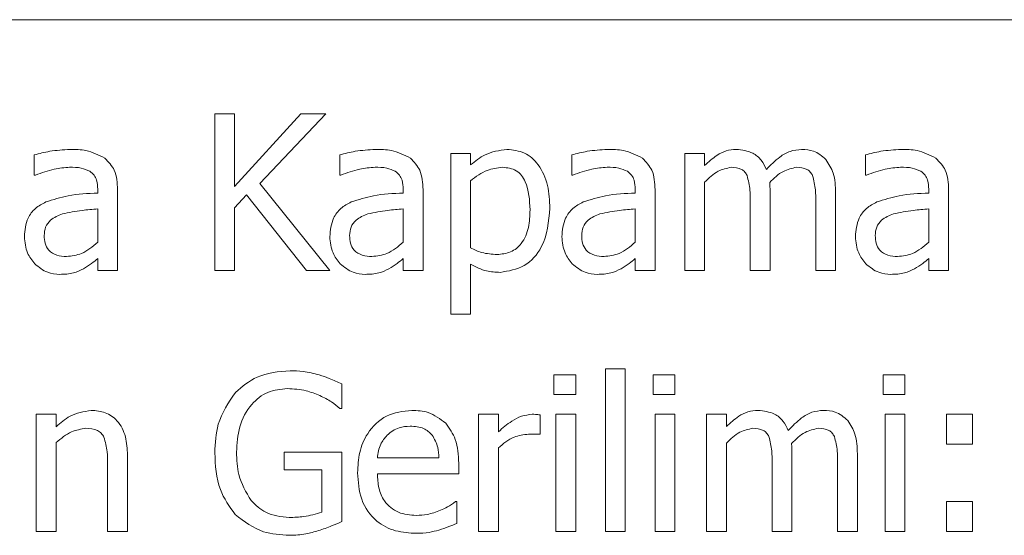
# Model space of a CAD drawing. Units: millimetres. Extents: x 209 to 27825, y 6 to 5746.
# Drawn here: x 22183 to 22199, y 4252 to 4260 of the extents above; entities that cross this region are included whole.
import ezdxf

# ---------------------------------------------------------------- set-up
doc = ezdxf.new("R2010")
doc.units = ezdxf.units.MM

msp = doc.modelspace()

# ---------------------------------------------------------------- linework, layer by layer
at = {"color": 7, "linetype": 'Continuous', "lineweight": 15}
for p, q in [((22244.636, 4259.785), (22167.636, 4259.785)), ((22186.507, 4258.285), (22186.191, 4258.285)), ((22186.191, 4258.285), (22186.191, 4255.785)), ((22187.563, 4258.285), (22186.507, 4257.124)), ((22186.507, 4257.124), (22186.507, 4258.285)), ((22186.911, 4257.169), (22187.963, 4258.285)), ((22187.963, 4258.285), (22187.563, 4258.285)), ((22183.311, 4257.629), (22183.311, 4257.304)), ((22188.184, 4257.629), (22188.184, 4257.304)), ((22190.273, 4257.652), (22189.957, 4257.652)), ((22189.957, 4257.652), (22189.957, 4255.089)), ((22190.273, 4257.468), (22190.273, 4257.652)), ((22191.887, 4257.629), (22191.887, 4257.304)), ((22194.007, 4257.652), (22193.691, 4257.652)), ((22193.691, 4257.652), (22193.691, 4255.785)), ((22194.007, 4257.457), (22194.007, 4257.652)), ((22196.571, 4257.629), (22196.571, 4257.304)), ((22183.311, 4257.304), (22183.329, 4257.304)), ((22188.184, 4257.304), (22188.203, 4257.304)), ((22190.273, 4256.143), (22190.273, 4257.216)), ((22191.887, 4257.304), (22191.905, 4257.304)), ((22194.007, 4255.785), (22194.007, 4257.192)), ((22196.571, 4257.304), (22196.589, 4257.304)), ((22184.324, 4257.08), (22184.324, 4257.02)), ((22184.64, 4255.785), (22184.64, 4257.074)), ((22188.026, 4255.785), (22186.911, 4257.169)), ((22189.197, 4257.08), (22189.197, 4257.02)), ((22189.514, 4255.785), (22189.514, 4257.074)), ((22192.9, 4257.08), (22192.9, 4257.02)), ((22193.216, 4255.785), (22193.216, 4257.074)), ((22197.583, 4257.08), (22197.583, 4257.02)), ((22197.9, 4255.785), (22197.9, 4257.074)), ((22186.507, 4256.784), (22186.695, 4256.989)), ((22186.695, 4256.989), (22187.657, 4255.785)), ((22194.735, 4256.883), (22194.735, 4255.785)), ((22195.052, 4255.785), (22195.052, 4257.025)), ((22195.779, 4256.883), (22195.779, 4255.785)), ((22196.096, 4255.785), (22196.096, 4257.022)), ((22184.324, 4256.766), (22184.324, 4256.233)), ((22186.507, 4255.785), (22186.507, 4256.784)), ((22189.197, 4256.766), (22189.197, 4256.233)), ((22192.9, 4256.766), (22192.9, 4256.233)), ((22197.583, 4256.766), (22197.583, 4256.233)), ((22184.324, 4255.973), (22184.324, 4255.785)), ((22189.197, 4255.973), (22189.197, 4255.785)), ((22192.9, 4255.973), (22192.9, 4255.785)), ((22197.583, 4255.973), (22197.583, 4255.785)), ((22184.324, 4255.785), (22184.64, 4255.785)), ((22186.191, 4255.785), (22186.507, 4255.785)), ((22187.657, 4255.785), (22188.026, 4255.785)), ((22189.197, 4255.785), (22189.514, 4255.785)), ((22190.273, 4255.089), (22190.273, 4255.885)), ((22192.9, 4255.785), (22193.216, 4255.785)), ((22193.691, 4255.785), (22194.007, 4255.785)), ((22194.735, 4255.785), (22195.052, 4255.785)), ((22195.779, 4255.785), (22196.096, 4255.785)), ((22197.583, 4255.785), (22197.9, 4255.785)), ((22189.957, 4255.089), (22190.273, 4255.089)), ((22192.741, 4254.216), (22192.425, 4254.216)), ((22192.425, 4254.216), (22192.425, 4251.621)), ((22192.741, 4251.621), (22192.741, 4254.216)), ((22191.95, 4254.121), (22191.602, 4254.121)), ((22191.602, 4254.121), (22191.602, 4253.805)), ((22191.95, 4253.805), (22191.95, 4254.121)), ((22193.533, 4254.121), (22193.184, 4254.121)), ((22193.184, 4254.121), (22193.184, 4253.805)), ((22193.533, 4253.805), (22193.533, 4254.121)), ((22197.203, 4254.121), (22196.855, 4254.121)), ((22196.855, 4254.121), (22196.855, 4253.805)), ((22197.203, 4253.805), (22197.203, 4254.121)), ((22188.216, 4253.583), (22188.216, 4253.975)), ((22191.602, 4253.805), (22191.95, 4253.805)), ((22193.184, 4253.805), (22193.533, 4253.805)), ((22196.855, 4253.805), (22197.203, 4253.805)), ((22188.187, 4253.583), (22188.216, 4253.583)), ((22183.659, 4253.489), (22183.343, 4253.489)), ((22183.343, 4253.489), (22183.343, 4251.621)), ((22183.659, 4253.291), (22183.659, 4253.489)), ((22190.716, 4253.489), (22190.4, 4253.489)), ((22190.4, 4253.489), (22190.4, 4251.621)), ((22190.716, 4253.211), (22190.716, 4253.489)), ((22191.381, 4253.172), (22191.381, 4253.479)), ((22191.95, 4253.489), (22191.634, 4253.489)), ((22191.634, 4253.489), (22191.634, 4251.621)), ((22191.95, 4251.621), (22191.95, 4253.489)), ((22193.533, 4253.489), (22193.216, 4253.489)), ((22193.216, 4253.489), (22193.216, 4251.621)), ((22193.533, 4251.621), (22193.533, 4253.489)), ((22194.355, 4253.489), (22194.039, 4253.489)), ((22194.039, 4253.489), (22194.039, 4251.621)), ((22194.355, 4253.293), (22194.355, 4253.489)), ((22196.887, 4253.489), (22196.887, 4251.621)), ((22197.203, 4253.489), (22196.887, 4253.489)), ((22197.203, 4251.621), (22197.203, 4253.489)), ((22198.279, 4253.489), (22197.868, 4253.489)), ((22197.868, 4253.489), (22197.868, 4253.014)), ((22198.279, 4253.014), (22198.279, 4253.489)), ((22191.198, 4253.172), (22191.364, 4253.172)), ((22191.364, 4253.172), (22191.381, 4253.172)), ((22183.659, 4251.621), (22183.659, 4253.038)), ((22190.716, 4251.621), (22190.716, 4252.952)), ((22194.355, 4251.621), (22194.355, 4253.028)), ((22197.868, 4253.014), (22198.279, 4253.014)), ((22184.798, 4251.621), (22184.798, 4252.841)), ((22188.216, 4252.887), (22187.298, 4252.887)), ((22187.298, 4252.887), (22187.298, 4252.602)), ((22188.216, 4251.777), (22188.216, 4252.887)), ((22195.4, 4251.621), (22195.4, 4252.861)), ((22196.444, 4251.621), (22196.444, 4252.858)), ((22184.482, 4252.701), (22184.482, 4251.621)), ((22189.767, 4252.792), (22188.786, 4252.792)), ((22190.083, 4252.539), (22190.083, 4252.709)), ((22195.083, 4252.719), (22195.083, 4251.621)), ((22196.127, 4252.719), (22196.127, 4251.621)), ((22187.298, 4252.602), (22187.9, 4252.602)), ((22187.9, 4252.602), (22187.9, 4251.927)), ((22188.786, 4252.539), (22190.083, 4252.539)), ((22190.052, 4252.096), (22190.033, 4252.096)), ((22190.052, 4251.747), (22190.052, 4252.096)), ((22198.279, 4252.096), (22197.868, 4252.096)), ((22197.868, 4252.096), (22197.868, 4251.621)), ((22198.279, 4251.621), (22198.279, 4252.096)), ((22183.343, 4251.621), (22183.659, 4251.621)), ((22184.482, 4251.621), (22184.798, 4251.621)), ((22190.4, 4251.621), (22190.716, 4251.621)), ((22191.634, 4251.621), (22191.95, 4251.621)), ((22192.425, 4251.621), (22192.741, 4251.621)), ((22193.216, 4251.621), (22193.533, 4251.621)), ((22194.039, 4251.621), (22194.355, 4251.621)), ((22195.083, 4251.621), (22195.4, 4251.621)), ((22196.127, 4251.621), (22196.444, 4251.621)), ((22196.887, 4251.621), (22197.203, 4251.621)), ((22197.868, 4251.621), (22198.279, 4251.621))]:
    msp.add_line(p, q, dxfattribs=at)
for points, knots in [([(22183.879, 4257.716), (22183.772, 4257.709), (22183.58, 4257.698), (22183.393, 4257.65), (22183.311, 4257.629)], [0, 0, 0, 0, 0.55972, 1, 1, 1, 1]), ([(22184.438, 4257.576), (22184.34, 4257.626), (22184.163, 4257.715), (22183.966, 4257.716), (22183.879, 4257.716)], [0, 0, 0, 0, 0.557691, 1, 1, 1, 1]), ([(22188.753, 4257.716), (22188.645, 4257.709), (22188.453, 4257.698), (22188.267, 4257.65), (22188.184, 4257.629)], [0, 0, 0, 0, 0.559748, 1, 1, 1, 1]), ([(22189.312, 4257.576), (22189.213, 4257.626), (22189.037, 4257.715), (22188.84, 4257.716), (22188.753, 4257.716)], [0, 0, 0, 0, 0.557642, 1, 1, 1, 1]), ([(22190.851, 4257.716), (22190.731, 4257.698), (22190.515, 4257.666), (22190.347, 4257.528), (22190.273, 4257.468)], [0, 0, 0, 0, 0.5580933, 1, 1, 1, 1]), ([(22191.539, 4256.777), (22191.533, 4256.899), (22191.52, 4257.144), (22191.385, 4257.463), (22191.142, 4257.685), (22190.948, 4257.706), (22190.851, 4257.716)], [0, 0, 0, 0, 0.281106, 0.561073, 0.780377, 1, 1, 1, 1]), ([(22192.455, 4257.716), (22192.348, 4257.709), (22192.155, 4257.698), (22191.969, 4257.65), (22191.887, 4257.629)], [0, 0, 0, 0, 0.55972, 1, 1, 1, 1]), ([(22193.014, 4257.576), (22192.916, 4257.626), (22192.739, 4257.715), (22192.542, 4257.716), (22192.455, 4257.716)], [0, 0, 0, 0, 0.557691, 1, 1, 1, 1]), ([(22194.511, 4257.716), (22194.456, 4257.712), (22194.347, 4257.703), (22194.172, 4257.61), (22194.07, 4257.515), (22194.007, 4257.457)], [0, 0, 0, 0, 0.2798611, 0.5596978, 1, 1, 1, 1]), ([(22194.992, 4257.393), (22194.968, 4257.446), (22194.92, 4257.552), (22194.753, 4257.689), (22194.603, 4257.706), (22194.511, 4257.716)], [0, 0, 0, 0, 0.281017, 0.561111, 1, 1, 1, 1]), ([(22195.555, 4257.716), (22195.493, 4257.71), (22195.367, 4257.698), (22195.171, 4257.58), (22195.06, 4257.464), (22194.992, 4257.393)], [0, 0, 0, 0, 0.27963, 0.55956, 1, 1, 1, 1]), ([(22195.941, 4257.556), (22195.878, 4257.609), (22195.766, 4257.704), (22195.62, 4257.712), (22195.555, 4257.716)], [0, 0, 0, 0, 0.5578303, 1, 1, 1, 1]), ([(22197.139, 4257.716), (22197.031, 4257.709), (22196.839, 4257.698), (22196.653, 4257.65), (22196.571, 4257.629)], [0, 0, 0, 0, 0.559748, 1, 1, 1, 1]), ([(22197.698, 4257.576), (22197.599, 4257.626), (22197.423, 4257.715), (22197.226, 4257.716), (22197.139, 4257.716)], [0, 0, 0, 0, 0.557642, 1, 1, 1, 1]), ([(22184.64, 4257.074), (22184.635, 4257.183), (22184.627, 4257.376), (22184.496, 4257.515), (22184.438, 4257.576)], [0, 0, 0, 0, 0.561166, 1, 1, 1, 1]), ([(22189.514, 4257.074), (22189.509, 4257.183), (22189.5, 4257.376), (22189.369, 4257.515), (22189.312, 4257.576)], [0, 0, 0, 0, 0.561148, 1, 1, 1, 1]), ([(22193.216, 4257.074), (22193.211, 4257.183), (22193.203, 4257.376), (22193.072, 4257.515), (22193.014, 4257.576)], [0, 0, 0, 0, 0.561144, 1, 1, 1, 1]), ([(22196.096, 4257.022), (22196.093, 4257.13), (22196.088, 4257.323), (22195.986, 4257.485), (22195.941, 4257.556)], [0, 0, 0, 0, 0.560849, 1, 1, 1, 1]), ([(22197.9, 4257.074), (22197.895, 4257.183), (22197.886, 4257.376), (22197.755, 4257.515), (22197.698, 4257.576)], [0, 0, 0, 0, 0.561148, 1, 1, 1, 1]), ([(22183.329, 4257.304), (22183.428, 4257.342), (22183.605, 4257.408), (22183.792, 4257.424), (22183.875, 4257.431)], [0, 0, 0, 0, 0.560158, 1, 1, 1, 1]), ([(22183.875, 4257.431), (22183.938, 4257.431), (22184.05, 4257.431), (22184.153, 4257.386), (22184.198, 4257.367)], [0, 0, 0, 0, 0.56159, 1, 1, 1, 1]), ([(22184.198, 4257.367), (22184.222, 4257.348), (22184.27, 4257.309), (22184.317, 4257.207), (22184.321, 4257.129), (22184.324, 4257.08)], [0, 0, 0, 0, 0.279565, 0.559645, 1, 1, 1, 1]), ([(22188.203, 4257.304), (22188.302, 4257.342), (22188.478, 4257.408), (22188.666, 4257.424), (22188.748, 4257.431)], [0, 0, 0, 0, 0.560158, 1, 1, 1, 1]), ([(22188.748, 4257.431), (22188.811, 4257.431), (22188.923, 4257.431), (22189.026, 4257.386), (22189.071, 4257.367)], [0, 0, 0, 0, 0.561551, 1, 1, 1, 1]), ([(22189.071, 4257.367), (22189.095, 4257.348), (22189.143, 4257.309), (22189.191, 4257.207), (22189.195, 4257.129), (22189.197, 4257.08)], [0, 0, 0, 0, 0.279613, 0.559675, 1, 1, 1, 1]), ([(22190.273, 4257.216), (22190.358, 4257.281), (22190.509, 4257.396), (22190.697, 4257.42), (22190.779, 4257.431)], [0, 0, 0, 0, 0.560808, 1, 1, 1, 1]), ([(22190.779, 4257.431), (22190.858, 4257.422), (22190.975, 4257.41), (22191.091, 4257.303), (22191.204, 4257.101), (22191.214, 4256.906), (22191.222, 4256.75)], [0, 0, 0, 0, 0.248857, 0.374296, 0.499945, 1, 1, 1, 1]), ([(22191.905, 4257.304), (22192.004, 4257.342), (22192.181, 4257.408), (22192.368, 4257.424), (22192.451, 4257.431)], [0, 0, 0, 0, 0.560158, 1, 1, 1, 1]), ([(22192.451, 4257.431), (22192.514, 4257.431), (22192.626, 4257.431), (22192.729, 4257.386), (22192.774, 4257.367)], [0, 0, 0, 0, 0.56159, 1, 1, 1, 1]), ([(22192.774, 4257.367), (22192.798, 4257.348), (22192.846, 4257.309), (22192.893, 4257.207), (22192.897, 4257.129), (22192.9, 4257.08)], [0, 0, 0, 0, 0.279565, 0.559645, 1, 1, 1, 1]), ([(22194.007, 4257.192), (22194.075, 4257.258), (22194.194, 4257.377), (22194.357, 4257.414), (22194.429, 4257.431)], [0, 0, 0, 0, 0.562368, 1, 1, 1, 1]), ([(22194.429, 4257.431), (22194.487, 4257.427), (22194.568, 4257.422), (22194.651, 4257.357), (22194.673, 4257.318), (22194.685, 4257.298)], [0, 0, 0, 0, 0.558104, 0.778919, 1, 1, 1, 1]), ([(22195.045, 4257.187), (22195.113, 4257.255), (22195.234, 4257.376), (22195.4, 4257.414), (22195.473, 4257.431)], [0, 0, 0, 0, 0.562121, 1, 1, 1, 1]), ([(22195.473, 4257.431), (22195.531, 4257.427), (22195.613, 4257.422), (22195.695, 4257.357), (22195.718, 4257.318), (22195.729, 4257.298)], [0, 0, 0, 0, 0.558324, 0.779063, 1, 1, 1, 1]), ([(22196.589, 4257.304), (22196.688, 4257.342), (22196.864, 4257.408), (22197.052, 4257.424), (22197.134, 4257.431)], [0, 0, 0, 0, 0.560158, 1, 1, 1, 1]), ([(22197.134, 4257.431), (22197.197, 4257.431), (22197.309, 4257.431), (22197.412, 4257.386), (22197.457, 4257.367)], [0, 0, 0, 0, 0.561551, 1, 1, 1, 1]), ([(22197.457, 4257.367), (22197.481, 4257.348), (22197.53, 4257.309), (22197.577, 4257.207), (22197.581, 4257.129), (22197.583, 4257.08)], [0, 0, 0, 0, 0.279613, 0.559675, 1, 1, 1, 1]), ([(22194.685, 4257.298), (22194.703, 4257.222), (22194.737, 4257.085), (22194.736, 4256.945), (22194.735, 4256.883)], [0, 0, 0, 0, 0.558597, 1, 1, 1, 1]), ([(22195.729, 4257.298), (22195.748, 4257.222), (22195.781, 4257.085), (22195.78, 4256.945), (22195.779, 4256.883)], [0, 0, 0, 0, 0.558597, 1, 1, 1, 1]), ([(22195.052, 4257.025), (22195.051, 4257.055), (22195.05, 4257.109), (22195.047, 4257.163), (22195.045, 4257.187)], [0, 0, 0, 0, 0.559987, 1, 1, 1, 1]), ([(22183.493, 4256.877), (22183.436, 4256.846), (22183.322, 4256.784), (22183.177, 4256.594), (22183.162, 4256.426), (22183.153, 4256.323)], [0, 0, 0, 0, 0.2808176, 0.5608721, 1, 1, 1, 1]), ([(22184.324, 4257.02), (22184.165, 4257.013), (22183.881, 4257.001), (22183.612, 4256.915), (22183.493, 4256.877)], [0, 0, 0, 0, 0.56078, 1, 1, 1, 1]), ([(22188.366, 4256.877), (22188.309, 4256.846), (22188.196, 4256.784), (22188.051, 4256.594), (22188.036, 4256.426), (22188.026, 4256.323)], [0, 0, 0, 0, 0.280846, 0.560893, 1, 1, 1, 1]), ([(22189.197, 4257.02), (22189.038, 4257.013), (22188.755, 4257.001), (22188.485, 4256.915), (22188.366, 4256.877)], [0, 0, 0, 0, 0.56078, 1, 1, 1, 1]), ([(22192.069, 4256.877), (22192.012, 4256.846), (22191.898, 4256.784), (22191.753, 4256.594), (22191.738, 4256.426), (22191.729, 4256.323)], [0, 0, 0, 0, 0.2808176, 0.5608721, 1, 1, 1, 1]), ([(22192.9, 4257.02), (22192.741, 4257.013), (22192.457, 4257.001), (22192.187, 4256.915), (22192.069, 4256.877)], [0, 0, 0, 0, 0.56078, 1, 1, 1, 1]), ([(22196.752, 4256.877), (22196.695, 4256.846), (22196.582, 4256.784), (22196.437, 4256.594), (22196.422, 4256.426), (22196.412, 4256.323)], [0, 0, 0, 0, 0.280846, 0.560893, 1, 1, 1, 1]), ([(22197.583, 4257.02), (22197.424, 4257.013), (22197.141, 4257.001), (22196.871, 4256.915), (22196.752, 4256.877)], [0, 0, 0, 0, 0.56078, 1, 1, 1, 1]), ([(22183.76, 4256.688), (22183.864, 4256.708), (22184.051, 4256.744), (22184.24, 4256.759), (22184.324, 4256.766)], [0, 0, 0, 0, 0.559685, 1, 1, 1, 1]), ([(22188.633, 4256.688), (22188.738, 4256.708), (22188.924, 4256.744), (22189.114, 4256.759), (22189.197, 4256.766)], [0, 0, 0, 0, 0.559633, 1, 1, 1, 1]), ([(22191.222, 4256.75), (22191.218, 4256.656), (22191.211, 4256.47), (22191.112, 4256.221), (22190.918, 4256.059), (22190.769, 4256.045), (22190.695, 4256.039)], [0, 0, 0, 0, 0.281237, 0.560848, 0.780116, 1, 1, 1, 1]), ([(22190.743, 4255.754), (22190.878, 4255.775), (22191.15, 4255.819), (22191.485, 4256.213), (22191.519, 4256.563), (22191.539, 4256.777)], [0, 0, 0, 0, 0.279262, 0.559772, 1, 1, 1, 1]), ([(22192.336, 4256.688), (22192.44, 4256.708), (22192.627, 4256.744), (22192.816, 4256.759), (22192.9, 4256.766)], [0, 0, 0, 0, 0.559685, 1, 1, 1, 1]), ([(22197.019, 4256.688), (22197.124, 4256.708), (22197.311, 4256.744), (22197.5, 4256.759), (22197.583, 4256.766)], [0, 0, 0, 0, 0.559633, 1, 1, 1, 1]), ([(22183.469, 4256.34), (22183.473, 4256.386), (22183.479, 4256.478), (22183.583, 4256.616), (22183.693, 4256.66), (22183.76, 4256.688)], [0, 0, 0, 0, 0.280637, 0.559931, 1, 1, 1, 1]), ([(22188.343, 4256.34), (22188.346, 4256.386), (22188.353, 4256.478), (22188.456, 4256.616), (22188.566, 4256.66), (22188.633, 4256.688)], [0, 0, 0, 0, 0.280637, 0.559931, 1, 1, 1, 1]), ([(22192.045, 4256.34), (22192.048, 4256.386), (22192.055, 4256.478), (22192.159, 4256.616), (22192.269, 4256.66), (22192.336, 4256.688)], [0, 0, 0, 0, 0.280637, 0.559931, 1, 1, 1, 1]), ([(22196.729, 4256.34), (22196.732, 4256.386), (22196.739, 4256.478), (22196.842, 4256.616), (22196.952, 4256.66), (22197.019, 4256.688)], [0, 0, 0, 0, 0.280637, 0.559931, 1, 1, 1, 1]), ([(22183.153, 4256.323), (22183.162, 4256.234), (22183.178, 4256.073), (22183.275, 4255.946), (22183.318, 4255.89)], [0, 0, 0, 0, 0.5597204, 1, 1, 1, 1]), ([(22183.826, 4256.007), (22183.774, 4256.01), (22183.67, 4256.016), (22183.538, 4256.093), (22183.476, 4256.217), (22183.472, 4256.299), (22183.469, 4256.34)], [0, 0, 0, 0, 0.280981, 0.559679, 0.779292, 1, 1, 1, 1]), ([(22188.026, 4256.323), (22188.035, 4256.234), (22188.051, 4256.073), (22188.148, 4255.946), (22188.191, 4255.89)], [0, 0, 0, 0, 0.559696, 1, 1, 1, 1]), ([(22188.699, 4256.007), (22188.647, 4256.01), (22188.543, 4256.016), (22188.411, 4256.093), (22188.35, 4256.217), (22188.345, 4256.299), (22188.343, 4256.34)], [0, 0, 0, 0, 0.280976, 0.5596684, 0.7793027, 1, 1, 1, 1]), ([(22191.729, 4256.323), (22191.738, 4256.234), (22191.754, 4256.073), (22191.851, 4255.946), (22191.894, 4255.89)], [0, 0, 0, 0, 0.5597012, 1, 1, 1, 1]), ([(22192.402, 4256.007), (22192.35, 4256.01), (22192.246, 4256.016), (22192.114, 4256.093), (22192.052, 4256.217), (22192.048, 4256.299), (22192.045, 4256.34)], [0, 0, 0, 0, 0.280981, 0.559679, 0.779292, 1, 1, 1, 1]), ([(22196.412, 4256.323), (22196.421, 4256.234), (22196.437, 4256.073), (22196.535, 4255.946), (22196.577, 4255.89)], [0, 0, 0, 0, 0.559696, 1, 1, 1, 1]), ([(22197.085, 4256.007), (22197.033, 4256.01), (22196.929, 4256.016), (22196.797, 4256.093), (22196.736, 4256.217), (22196.731, 4256.299), (22196.729, 4256.34)], [0, 0, 0, 0, 0.280981, 0.559679, 0.779292, 1, 1, 1, 1]), ([(22184.324, 4256.233), (22184.242, 4256.164), (22184.097, 4256.04), (22183.908, 4256.017), (22183.826, 4256.007)], [0, 0, 0, 0, 0.561089, 1, 1, 1, 1]), ([(22189.197, 4256.233), (22189.115, 4256.164), (22188.97, 4256.04), (22188.782, 4256.017), (22188.699, 4256.007)], [0, 0, 0, 0, 0.561089, 1, 1, 1, 1]), ([(22190.695, 4256.039), (22190.613, 4256.044), (22190.465, 4256.052), (22190.332, 4256.116), (22190.273, 4256.143)], [0, 0, 0, 0, 0.559329, 1, 1, 1, 1]), ([(22192.9, 4256.233), (22192.818, 4256.164), (22192.672, 4256.04), (22192.484, 4256.017), (22192.402, 4256.007)], [0, 0, 0, 0, 0.561089, 1, 1, 1, 1]), ([(22197.583, 4256.233), (22197.502, 4256.164), (22197.356, 4256.04), (22197.168, 4256.017), (22197.085, 4256.007)], [0, 0, 0, 0, 0.561089, 1, 1, 1, 1]), ([(22184.097, 4255.812), (22184.141, 4255.84), (22184.219, 4255.889), (22184.292, 4255.947), (22184.324, 4255.973)], [0, 0, 0, 0, 0.559696, 1, 1, 1, 1]), ([(22188.97, 4255.812), (22189.014, 4255.84), (22189.093, 4255.889), (22189.165, 4255.947), (22189.197, 4255.973)], [0, 0, 0, 0, 0.559696, 1, 1, 1, 1]), ([(22192.673, 4255.812), (22192.717, 4255.84), (22192.795, 4255.889), (22192.868, 4255.947), (22192.9, 4255.973)], [0, 0, 0, 0, 0.559696, 1, 1, 1, 1]), ([(22197.356, 4255.812), (22197.4, 4255.84), (22197.479, 4255.889), (22197.551, 4255.947), (22197.583, 4255.973)], [0, 0, 0, 0, 0.559696, 1, 1, 1, 1]), ([(22183.318, 4255.89), (22183.384, 4255.836), (22183.502, 4255.741), (22183.652, 4255.728), (22183.718, 4255.722)], [0, 0, 0, 0, 0.559274, 1, 1, 1, 1]), ([(22183.718, 4255.722), (22183.793, 4255.724), (22183.926, 4255.728), (22184.044, 4255.786), (22184.097, 4255.812)], [0, 0, 0, 0, 0.559474, 1, 1, 1, 1]), ([(22188.191, 4255.89), (22188.257, 4255.836), (22188.376, 4255.741), (22188.526, 4255.728), (22188.592, 4255.722)], [0, 0, 0, 0, 0.559212, 1, 1, 1, 1]), ([(22188.592, 4255.722), (22188.666, 4255.724), (22188.799, 4255.728), (22188.918, 4255.786), (22188.97, 4255.812)], [0, 0, 0, 0, 0.559474, 1, 1, 1, 1]), ([(22190.273, 4255.885), (22190.356, 4255.841), (22190.504, 4255.764), (22190.67, 4255.757), (22190.743, 4255.754)], [0, 0, 0, 0, 0.559621, 1, 1, 1, 1]), ([(22191.894, 4255.89), (22191.96, 4255.836), (22192.078, 4255.741), (22192.228, 4255.728), (22192.294, 4255.722)], [0, 0, 0, 0, 0.559212, 1, 1, 1, 1]), ([(22192.294, 4255.722), (22192.369, 4255.724), (22192.501, 4255.728), (22192.62, 4255.786), (22192.673, 4255.812)], [0, 0, 0, 0, 0.559441, 1, 1, 1, 1]), ([(22196.577, 4255.89), (22196.643, 4255.836), (22196.762, 4255.741), (22196.912, 4255.728), (22196.978, 4255.722)], [0, 0, 0, 0, 0.559274, 1, 1, 1, 1]), ([(22196.978, 4255.722), (22197.052, 4255.724), (22197.185, 4255.728), (22197.304, 4255.786), (22197.356, 4255.812)], [0, 0, 0, 0, 0.559474, 1, 1, 1, 1]), ([(22187.392, 4254.185), (22187.209, 4254.169), (22186.881, 4254.141), (22186.631, 4253.931), (22186.521, 4253.838)], [0, 0, 0, 0, 0.559951, 1, 1, 1, 1]), ([(22187.859, 4254.117), (22187.773, 4254.139), (22187.62, 4254.177), (22187.462, 4254.182), (22187.392, 4254.185)], [0, 0, 0, 0, 0.5599509, 1, 1, 1, 1]), ([(22188.216, 4253.975), (22188.151, 4254.005), (22188.034, 4254.059), (22187.913, 4254.1), (22187.859, 4254.117)], [0, 0, 0, 0, 0.560063, 1, 1, 1, 1]), ([(22186.539, 4252.886), (22186.547, 4253.022), (22186.563, 4253.295), (22186.744, 4253.641), (22187.028, 4253.867), (22187.244, 4253.889), (22187.351, 4253.9)], [0, 0, 0, 0, 0.280844, 0.560465, 0.780132, 1, 1, 1, 1]), ([(22187.351, 4253.9), (22187.451, 4253.894), (22187.63, 4253.883), (22187.796, 4253.816), (22187.869, 4253.787)], [0, 0, 0, 0, 0.559714, 1, 1, 1, 1]), ([(22186.521, 4253.838), (22186.41, 4253.675), (22186.213, 4253.382), (22186.198, 4253.031), (22186.191, 4252.876)], [0, 0, 0, 0, 0.55842, 1, 1, 1, 1]), ([(22187.869, 4253.787), (22187.933, 4253.756), (22188.047, 4253.701), (22188.145, 4253.619), (22188.187, 4253.583)], [0, 0, 0, 0, 0.559701, 1, 1, 1, 1]), ([(22184.219, 4253.552), (22184.101, 4253.531), (22183.89, 4253.494), (22183.73, 4253.353), (22183.659, 4253.291)], [0, 0, 0, 0, 0.557464, 1, 1, 1, 1]), ([(22184.798, 4252.841), (22184.794, 4252.938), (22184.784, 4253.132), (22184.662, 4253.384), (22184.449, 4253.534), (22184.296, 4253.546), (22184.219, 4253.552)], [0, 0, 0, 0, 0.281047, 0.560173, 0.779688, 1, 1, 1, 1]), ([(22189.334, 4253.552), (22189.194, 4253.536), (22188.915, 4253.503), (22188.624, 4253.216), (22188.487, 4252.883), (22188.475, 4252.665), (22188.469, 4252.556)], [0, 0, 0, 0, 0.2793079, 0.5583784, 0.7789291, 1, 1, 1, 1]), ([(22189.876, 4253.346), (22189.786, 4253.415), (22189.625, 4253.539), (22189.423, 4253.548), (22189.334, 4253.552)], [0, 0, 0, 0, 0.557886, 1, 1, 1, 1]), ([(22191.256, 4253.489), (22191.198, 4253.482), (22191.082, 4253.468), (22190.898, 4253.367), (22190.785, 4253.27), (22190.716, 4253.211)], [0, 0, 0, 0, 0.279425, 0.559485, 1, 1, 1, 1]), ([(22191.381, 4253.479), (22191.357, 4253.483), (22191.316, 4253.489), (22191.274, 4253.489), (22191.256, 4253.489)], [0, 0, 0, 0, 0.560004, 1, 1, 1, 1]), ([(22194.859, 4253.552), (22194.805, 4253.548), (22194.695, 4253.539), (22194.52, 4253.446), (22194.418, 4253.351), (22194.355, 4253.293)], [0, 0, 0, 0, 0.279815, 0.5596676, 1, 1, 1, 1]), ([(22195.34, 4253.229), (22195.316, 4253.282), (22195.268, 4253.388), (22195.101, 4253.525), (22194.951, 4253.542), (22194.859, 4253.552)], [0, 0, 0, 0, 0.281022, 0.561136, 1, 1, 1, 1]), ([(22195.903, 4253.552), (22195.841, 4253.546), (22195.715, 4253.534), (22195.519, 4253.417), (22195.408, 4253.3), (22195.34, 4253.229)], [0, 0, 0, 0, 0.2795937, 0.559532, 1, 1, 1, 1]), ([(22196.289, 4253.392), (22196.226, 4253.445), (22196.114, 4253.54), (22195.968, 4253.548), (22195.903, 4253.552)], [0, 0, 0, 0, 0.557819, 1, 1, 1, 1]), ([(22183.659, 4253.038), (22183.738, 4253.103), (22183.878, 4253.22), (22184.056, 4253.253), (22184.134, 4253.267)], [0, 0, 0, 0, 0.561478, 1, 1, 1, 1]), ([(22184.134, 4253.267), (22184.199, 4253.263), (22184.289, 4253.258), (22184.383, 4253.19), (22184.41, 4253.147), (22184.423, 4253.126)], [0, 0, 0, 0, 0.5583449, 0.77916, 1, 1, 1, 1]), ([(22188.939, 4253.155), (22189, 4253.203), (22189.109, 4253.289), (22189.247, 4253.296), (22189.308, 4253.299)], [0, 0, 0, 0, 0.558723, 1, 1, 1, 1]), ([(22189.308, 4253.299), (22189.384, 4253.295), (22189.519, 4253.288), (22189.617, 4253.198), (22189.66, 4253.158)], [0, 0, 0, 0, 0.560822, 1, 1, 1, 1]), ([(22190.083, 4252.709), (22190.078, 4252.84), (22190.07, 4253.073), (22189.935, 4253.263), (22189.876, 4253.346)], [0, 0, 0, 0, 0.5607, 1, 1, 1, 1]), ([(22194.355, 4253.028), (22194.423, 4253.094), (22194.542, 4253.213), (22194.705, 4253.25), (22194.777, 4253.267)], [0, 0, 0, 0, 0.562427, 1, 1, 1, 1]), ([(22194.777, 4253.267), (22194.835, 4253.263), (22194.916, 4253.258), (22194.999, 4253.193), (22195.022, 4253.154), (22195.033, 4253.134)], [0, 0, 0, 0, 0.558119, 0.778906, 1, 1, 1, 1]), ([(22195.393, 4253.023), (22195.461, 4253.091), (22195.582, 4253.212), (22195.748, 4253.25), (22195.821, 4253.267)], [0, 0, 0, 0, 0.562106, 1, 1, 1, 1]), ([(22195.821, 4253.267), (22195.879, 4253.263), (22195.961, 4253.258), (22196.044, 4253.193), (22196.066, 4253.154), (22196.077, 4253.134)], [0, 0, 0, 0, 0.558254, 0.779045, 1, 1, 1, 1]), ([(22196.444, 4252.858), (22196.441, 4252.966), (22196.437, 4253.159), (22196.334, 4253.321), (22196.289, 4253.392)], [0, 0, 0, 0, 0.560852, 1, 1, 1, 1]), ([(22184.423, 4253.126), (22184.444, 4253.048), (22184.482, 4252.909), (22184.482, 4252.765), (22184.482, 4252.701)], [0, 0, 0, 0, 0.558616, 1, 1, 1, 1]), ([(22188.786, 4252.792), (22188.796, 4252.868), (22188.815, 4253.003), (22188.901, 4253.108), (22188.939, 4253.155)], [0, 0, 0, 0, 0.560013, 1, 1, 1, 1]), ([(22189.66, 4253.158), (22189.695, 4253.094), (22189.758, 4252.98), (22189.764, 4252.85), (22189.767, 4252.792)], [0, 0, 0, 0, 0.5581479, 1, 1, 1, 1]), ([(22190.716, 4252.952), (22190.795, 4253.02), (22190.935, 4253.14), (22191.118, 4253.162), (22191.198, 4253.172)], [0, 0, 0, 0, 0.560076, 1, 1, 1, 1]), ([(22195.033, 4253.134), (22195.051, 4253.058), (22195.085, 4252.921), (22195.084, 4252.781), (22195.083, 4252.719)], [0, 0, 0, 0, 0.558583, 1, 1, 1, 1]), ([(22196.077, 4253.134), (22196.096, 4253.058), (22196.129, 4252.921), (22196.128, 4252.781), (22196.127, 4252.719)], [0, 0, 0, 0, 0.558583, 1, 1, 1, 1]), ([(22195.4, 4252.861), (22195.399, 4252.891), (22195.398, 4252.945), (22195.395, 4252.999), (22195.393, 4253.023)], [0, 0, 0, 0, 0.559987, 1, 1, 1, 1]), ([(22186.191, 4252.876), (22186.201, 4252.673), (22186.218, 4252.311), (22186.426, 4252.017), (22186.518, 4251.888)], [0, 0, 0, 0, 0.560622, 1, 1, 1, 1]), ([(22186.77, 4252.113), (22186.691, 4252.247), (22186.55, 4252.487), (22186.542, 4252.763), (22186.539, 4252.886)], [0, 0, 0, 0, 0.558173, 1, 1, 1, 1]), ([(22188.469, 4252.556), (22188.479, 4252.412), (22188.497, 4252.125), (22188.735, 4251.778), (22189.073, 4251.609), (22189.298, 4251.596), (22189.411, 4251.59)], [0, 0, 0, 0, 0.280548, 0.559095, 0.779131, 1, 1, 1, 1]), ([(22189.406, 4251.875), (22189.309, 4251.882), (22189.115, 4251.898), (22188.893, 4252.078), (22188.797, 4252.312), (22188.79, 4252.463), (22188.786, 4252.539)], [0, 0, 0, 0, 0.280144, 0.558643, 0.778923, 1, 1, 1, 1]), ([(22187.378, 4251.843), (22187.247, 4251.856), (22187.012, 4251.879), (22186.844, 4252.041), (22186.77, 4252.113)], [0, 0, 0, 0, 0.559493, 1, 1, 1, 1]), ([(22190.033, 4252.096), (22189.99, 4252.066), (22189.914, 4252.012), (22189.829, 4251.974), (22189.791, 4251.957)], [0, 0, 0, 0, 0.559822, 1, 1, 1, 1]), ([(22186.518, 4251.888), (22186.662, 4251.779), (22186.919, 4251.582), (22187.241, 4251.566), (22187.383, 4251.558)], [0, 0, 0, 0, 0.558065, 1, 1, 1, 1]), ([(22187.9, 4251.927), (22187.804, 4251.899), (22187.634, 4251.848), (22187.456, 4251.845), (22187.378, 4251.843)], [0, 0, 0, 0, 0.559269, 1, 1, 1, 1]), ([(22189.791, 4251.957), (22189.721, 4251.931), (22189.597, 4251.884), (22189.465, 4251.878), (22189.406, 4251.875)], [0, 0, 0, 0, 0.559854, 1, 1, 1, 1]), ([(22187.846, 4251.633), (22187.916, 4251.657), (22188.042, 4251.699), (22188.163, 4251.753), (22188.216, 4251.777)], [0, 0, 0, 0, 0.559899, 1, 1, 1, 1]), ([(22189.767, 4251.642), (22189.82, 4251.66), (22189.916, 4251.692), (22190.01, 4251.73), (22190.052, 4251.747)], [0, 0, 0, 0, 0.559923, 1, 1, 1, 1]), ([(22187.383, 4251.558), (22187.471, 4251.562), (22187.629, 4251.568), (22187.779, 4251.613), (22187.846, 4251.633)], [0, 0, 0, 0, 0.559652, 1, 1, 1, 1]), ([(22189.411, 4251.59), (22189.479, 4251.592), (22189.599, 4251.596), (22189.716, 4251.628), (22189.767, 4251.642)], [0, 0, 0, 0, 0.559722, 1, 1, 1, 1])]:
    msp.add_open_spline(points, degree=3, knots=knots, dxfattribs=at)

doc.saveas('drawing.dxf')
